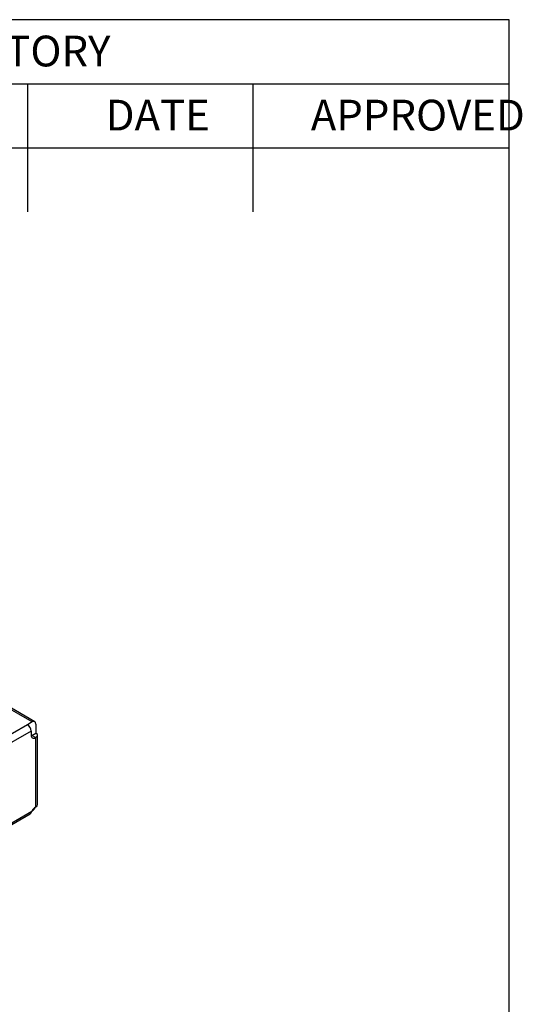
# Model space of a CAD drawing. Units: millimetres. Extents: x 118 to 4839, y 118 to 3376.
# Drawn here: x 4253 to 4839, y 2229 to 3376 of the extents above; entities that cross this region are included whole.
import ezdxf
from ezdxf.enums import TextEntityAlignment as Align

# ---------------------------------------------------------------- set-up
doc = ezdxf.new("R2010")
doc.units = ezdxf.units.MM
doc.layers.add('Default', color=7, linetype='Continuous')
doc.layers.add('PLM132SB5_0', color=7, linetype='Continuous')
doc.styles.add('SEACAD_seiso_ttf', font='AGENCYR.TTF')

# ---------------------------------------------------------------- blocks, each defined once
blk = doc.blocks.new('SE3')
at = {"layer": 'PLM132SB5_0', "color": 7, "linetype": 'Continuous'}
for p, q in [((4267.2, 2557.8), (4233.3, 2577.4)), ((4270.2, 2558.1), (4236.3, 2577.7)), ((4261.6, 2554.6), (4191.5, 2514.1)), ((4267.2, 2557.8), (4261.6, 2554.6)), ((4271.5, 2555.3), (4271.5, 2544.8)), ((4265.9, 2547.2), (4195.8, 2506.7)), ((4265.9, 2547.2), (4265.9, 2542.4)), ((4266.6, 2542), (4271.5, 2544.8)), ((4270.8, 2539.5), (4266.6, 2542)), ((4271.5, 2539.9), (4270.8, 2539.5)), ((4271.5, 2458.9), (4271.5, 2539.9)), ((4273.2, 2461.4), (4273.2, 2542.3)), ((4271.5, 2458.9), (4270.8, 2458.6)), ((4194.5, 2410.1), (4264.6, 2450.6)), ((4194.8, 2412.3), (4266.8, 2453.8)), ((4267.2, 2454.1), (4266.8, 2453.8))]:
    blk.add_line(p, q, dxfattribs=at)
for centre, major_axis, start_param, end_param in [((4261.6, 2549.7), (3, -5.2), 0.785398, 2.356194), ((4267.2, 2552.9), (-3, -5.2), 2.356194, 3.926991), ((4270.8, 2545.2), (3.5, 6.06), 2.356194, 3.926991), ((4266.6, 2547.7), (3.5, 6.06), 3.79273, 3.926991), ((4267.2, 2542.3), (-6, 0), 2.356194, 3.926991), ((4270.8, 2452.8), (3.5, 6.06), 0.785398, 1.735967), ((4267.2, 2459), (3, 5.2), 3.926991, 4.960946), ((4267.2, 2461.4), (-6, 0), 2.356194, 3.141593), ((4261.6, 2455.8), (-3, 5.2), 3.141593, 3.181829)]:
    blk.add_ellipse(centre, major_axis=major_axis, ratio=0.57735, start_param=start_param, end_param=end_param, dxfattribs=at)
blk.add_open_spline([(4264.7, 2450.6), (4264.9, 2450.8), (4265.1, 2450.9), (4265.5, 2451.4), (4265.6, 2451.6), (4265.9, 2452), (4266, 2452.2), (4266.1, 2452.5), (4266.2, 2452.6), (4266.5, 2453.1), (4266.6, 2453.5), (4266.8, 2453.8)], degree=3, knots=[0, 0, 0, 0, 0.25, 0.25, 0.5, 0.5, 0.625, 0.625, 0.75, 0.75, 1, 1, 1, 1], dxfattribs=at)

msp = doc.modelspace()

# ---------------------------------------------------------------- linework, layer by layer
at = {"layer": 'Default', "color": 7, "linetype": 'Continuous'}
for p, q in [((4823.529, 3376.471), (117.647, 3376.471)), ((4823.529, 117.647), (4823.529, 3376.471)), ((3329.412, 3301.765), (4823.529, 3301.765)), ((4261.741, 3301.765), (4261.741, 3152.353)), ((4524.706, 3301.765), (4524.706, 3152.353)), ((3329.412, 3227.059), (4823.529, 3227.059))]:
    msp.add_line(p, q, dxfattribs=at)

# ---------------------------------------------------------------- block references
at = {"layer": 'Default'}
msp.add_blockref('SE3', (0, 0), dxfattribs=at)

# ---------------------------------------------------------------- texts
at = {"layer": 'Default', "color": 7, "linetype": 'Continuous', "style": 'SEACAD_seiso_ttf'}
for s, height, p in [('REVISION HISTORY', 35.85882, (3928.145, 3357.862)), ('DATE', 35.8588, (4352.882, 3283.156)), ('APPROVED', 35.8588, (4592.213, 3283.156))]:
    msp.add_text(s, height=height, dxfattribs=at).set_placement(p, align=Align.TOP_LEFT)

doc.saveas('drawing.dxf')
